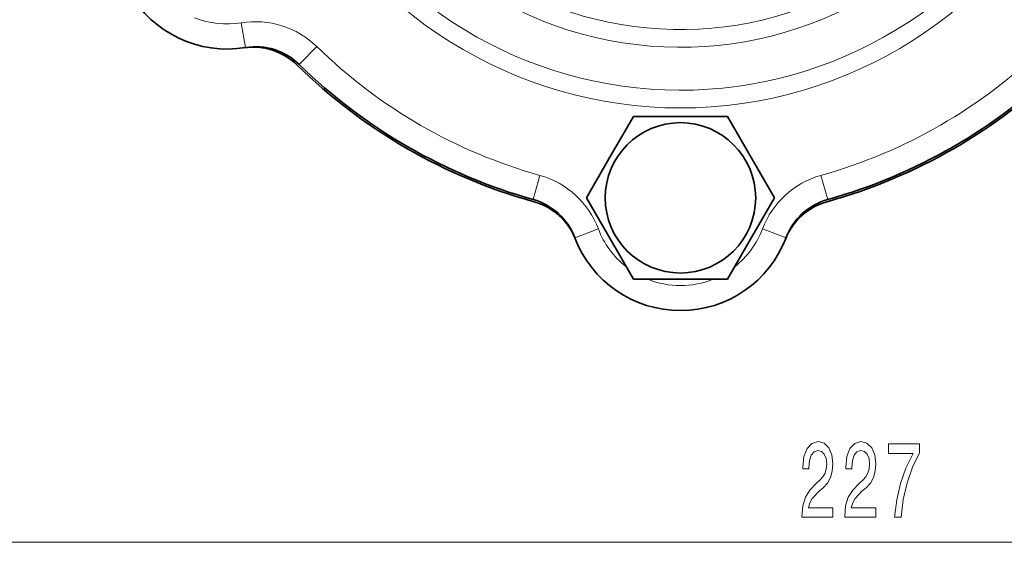
# Model space of a CAD drawing. Extents: x 0 to 420, y 0 to 297.
# Drawn here: x 136 to 176, y 43 to 64 of the extents above; entities that cross this region are included whole.
import ezdxf

# ---------------------------------------------------------------- set-up
doc = ezdxf.new("R2010")
doc.units = 0

msp = doc.modelspace()

# ---------------------------------------------------------------- linework, layer by layer
at = {"color": 7, "lineweight": 13}
for p, q in [((145.184647, 63.739811), (145.346268, 62.75296)), ((148.196289, 62.789299), (147.497437, 62.07402)), ((157.094162, 57.6521), (156.824142, 56.689247)), ((168.300308, 57.6521), (168.570328, 56.689247)), ((159.423157, 55.519203), (158.487701, 55.165752)), ((165.971313, 55.519203), (166.906769, 55.165752)), ((115.687721, 43.011909), (224.081757, 43.011909))]:
    msp.add_line(p, q, dxfattribs=at)
at = {"color": 7, "lineweight": 35}
for p, q in [((159.844299, 58.314861), (160.820847, 60.006294)), ((160.820847, 60.006294), (164.573624, 60.006294)), ((164.573624, 60.006294), (166.450012, 56.756294)), ((159.844299, 58.314861), (158.944458, 56.756294)), ((160.820847, 53.506294), (158.944458, 56.756294)), ((165.550171, 55.197727), (166.450012, 56.756294)), ((165.550171, 55.197727), (164.573624, 53.506294)), ((164.573624, 53.506294), (160.820847, 53.506294))]:
    msp.add_line(p, q, dxfattribs=at)
at = {"color": 7, "lineweight": 13}
for points in [[(167.540497, 44.011909), (168.777679, 44.011909), (168.777679, 44.383667), (167.799866, 44.383667), (167.854324, 44.586838), (167.947708, 44.755424), (168.235596, 45.062344), (168.388626, 45.192024), (168.559814, 45.377903), (168.681702, 45.594044), (168.75174, 45.849083), (168.777679, 46.13871), (168.733582, 46.501823), (168.611679, 46.787125), (168.424942, 46.968681), (168.183731, 47.033524), (167.934738, 46.960037), (167.745392, 46.756866), (167.623489, 46.432659), (167.582001, 46.004707), (167.582001, 45.944187), (167.818024, 45.944187), (167.818024, 45.978767), (167.84137, 46.272717), (167.911392, 46.488853), (168.022919, 46.627182), (168.170761, 46.674736), (168.321198, 46.631508), (168.432724, 46.523438), (168.505341, 46.354851), (168.531281, 46.143036), (168.513123, 45.944187), (168.463837, 45.775597), (168.380844, 45.628624), (168.266724, 45.49894), (168.113693, 45.360611), (167.859512, 45.092602), (167.680557, 44.807297), (167.574219, 44.461475), (167.540497, 44.024879)], [(169.251877, 44.011909), (170.489059, 44.011909), (170.489059, 44.383667), (169.511246, 44.383667), (169.56572, 44.586838), (169.659088, 44.755424), (169.946976, 45.062344), (170.100006, 45.192024), (170.271194, 45.377903), (170.393097, 45.594044), (170.46312, 45.849083), (170.489059, 46.13871), (170.444962, 46.501823), (170.323059, 46.787125), (170.136322, 46.968681), (169.895111, 47.033524), (169.646118, 46.960037), (169.456787, 46.756866), (169.334885, 46.432659), (169.293381, 46.004707), (169.293381, 45.944187), (169.529404, 45.944187), (169.529404, 45.978767), (169.55275, 46.272717), (169.622772, 46.488853), (169.734299, 46.627182), (169.882141, 46.674736), (170.032578, 46.631508), (170.144104, 46.523438), (170.216721, 46.354851), (170.242661, 46.143036), (170.224503, 45.944187), (170.175232, 45.775597), (170.092224, 45.628624), (169.978104, 45.49894), (169.825073, 45.360611), (169.570908, 45.092602), (169.391937, 44.807297), (169.285599, 44.461475), (169.251877, 44.024879)], [(171.235596, 44.011909), (171.497559, 44.011909), (171.583145, 44.725166), (171.733582, 45.390873), (171.946259, 46.009026), (172.223785, 46.58828), (172.223785, 46.947067), (170.989197, 46.947067), (170.989197, 46.553696), (171.974792, 46.553696), (171.689484, 45.970123), (171.474213, 45.360611), (171.323792, 44.712196)]]:
    msp.add_lwpolyline(points, close=True, dxfattribs=at)
at = {"color": 7, "lineweight": 35}
msp.add_circle((162.697235, 56.756294), 3, dxfattribs=at)
at = {"color": 7, "lineweight": 13}
for centre, radius, start, end in [((162.697235, 77.631294), 14.867893, 196.793586, 329.602981), ((162.697235, 77.631294), 14.160786, 198.528659, 330.641135), ((162.697235, 77.631294), 17.289214, 211.682019, 340.590064), ((162.697235, 77.631294), 16.582107, 211.404085, 336.219904), ((144.618958, 67.193794), 3.5, 248.213197, 279.301288), ((145.750336, 60.285828), 3.5, 45.665897, 99.301286), ((162.697235, 77.631294), 20.75, 225.665902, 254.334105), ((162.697235, 77.631294), 20.75, 285.665897, 314.334103), ((156.149078, 54.28212), 3.5, 20.698714, 74.334103), ((169.245392, 54.28212), 3.5, 105.665895, 159.301294), ((162.697235, 56.756294), 3.5, 200.698706, 231.786803), ((162.697235, 56.756294), 3.5, 308.213198, 339.301291), ((162.697235, 56.756294), 3.5, 248.213197, 291.786805)]:
    msp.add_arc(centre, radius, start, end, dxfattribs=at)
at = {"color": 7, "lineweight": 35}
for centre, radius, start, end in [((144.618958, 67.193794), 4.5, 210.000003, 279.301288), ((145.657944, 60.271332), 2.5, 45.534108, 98.535813), ((145.750336, 60.285828), 2.5, 45.665897, 99.301286), ((162.697235, 77.631294), 21.825, 225.534107, 254.465893), ((162.697235, 77.631294), 21.75, 225.665902, 254.334105), ((162.697235, 77.631294), 21.825, 285.534102, 314.465892), ((162.697235, 77.631294), 21.75, 285.665897, 314.334103), ((156.149078, 54.28212), 2.5, 20.698712, 74.334103), ((156.182709, 54.194855), 2.5, 21.464187, 74.465898), ((169.211761, 54.194855), 2.5, 105.534107, 158.535808), ((169.245392, 54.28212), 2.5, 105.665895, 159.301294), ((162.697235, 56.756294), 4.5, 200.698706, 339.301288)]:
    msp.add_arc(centre, radius, start, end, dxfattribs=at)

doc.saveas('drawing.dxf')
